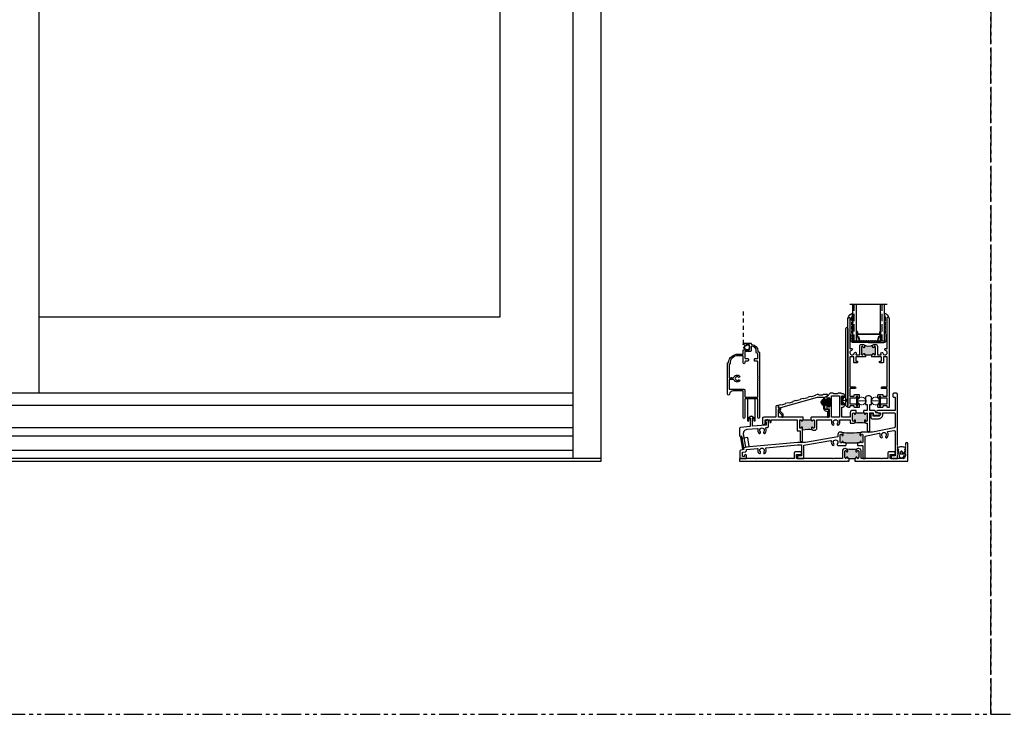
# Model space of a CAD drawing. Units: inches. Extents: x 0 to 120, y 66 to 132.
# Drawn here: x 29 to 60, y 66 to 88 of the extents above; entities that cross this region are included whole.
import ezdxf

# ---------------------------------------------------------------- set-up
doc = ezdxf.new("R2010")
doc.units = ezdxf.units.IN
doc.header["$LTSCALE"] = 0.5
doc.header["$MEASUREMENT"] = 0
doc.linetypes.add('HIDDEN', pattern=[0.375, 0.25, -0.125])
doc.linetypes.add('PHANTOM', pattern=[2.5, 1.25, -0.25, 0.25, -0.25, 0.25, -0.25])
for name, color, linetype in [('DIMENSIONS', 5, 'Continuous'), ('DV4_0', 7, 'Continuous'), ('NEW SCREEN (12-01-15)', 7, 'Continuous')]:
    doc.layers.add(name, color=color, linetype=linetype)
doc.layers.add('Part', color=7, linetype='Continuous', lineweight=40)
pattern_1 = [(105, (-0.880839, -5.441866), (-0.009659258, -0.00258819), [])]

# ---------------------------------------------------------------- blocks, each defined once
blk = doc.blocks.new('M16276')
h = blk.add_hatch(color=7)
h.dxf.hatch_style = 1
h.paths.add_polyline_path([(-15.364, 80.03, 0.973591), (-15.414, 80.029), (-15.414, 79.829, 0.973684), (-15.364, 79.828, -0.973684), (-15.319, 79.826), (-15.319, 79.804), (-15.287, 79.804), (-15.1, 79.804), (-15.069, 79.804), (-15.069, 79.826, -0.973684), (-15.024, 79.828, 0.973684), (-14.974, 79.829), (-14.974, 80.029, 0.973684), (-15.024, 80.03, -0.973684), (-15.069, 80.031), (-15.069, 80.038, -0.29775), (-15.022, 80.109, -0.09483), (-15.365, 80.109, -0.29775), (-15.319, 80.038), (-15.319, 80.031, -0.973591)])
at = {"color": 7}
for p, q in [((-13.49, 80.265), (-13.49, 80.238)), ((-13.412, 79.725), (-13.412, 80.265)), ((-17.024, 79.968), (-17.024, 79.804)), ((-16.805, 80.007), (-16.985, 80.007)), ((-16.79, 79.944), (-16.79, 79.992)), ((-15.492, 80.038), (-15.492, 79.804)), ((-15.397, 80.116), (-15.414, 80.116)), ((-15.414, 79.829), (-15.414, 80.029)), ((-15.319, 80.031), (-15.319, 80.038)), ((-15.069, 80.038), (-15.069, 80.031)), ((-14.974, 80.116), (-14.991, 80.116)), ((-14.974, 80.029), (-14.974, 79.829)), ((-14.896, 79.804), (-14.896, 80.038)), ((-14.052, 79.968), (-14.052, 79.804)), ((-13.833, 80.007), (-14.013, 80.007)), ((-13.818, 79.944), (-13.818, 79.992)), ((-13.49, 80.238), (-13.48, 80.228)), ((-13.48, 80.228), (-13.49, 80.218)), ((-13.49, 80.218), (-13.48, 80.208)), ((-13.48, 80.208), (-13.49, 80.198)), ((-13.49, 80.198), (-13.48, 80.188)), ((-13.48, 80.188), (-13.49, 80.178)), ((-13.49, 80.178), (-13.48, 80.168)), ((-13.48, 80.168), (-13.49, 80.158)), ((-13.49, 80.158), (-13.48, 80.148)), ((-13.48, 80.148), (-13.49, 80.138)), ((-13.49, 80.138), (-13.48, 80.128)), ((-13.48, 80.128), (-13.49, 80.118)), ((-13.49, 80.118), (-13.48, 80.108)), ((-13.48, 80.108), (-13.49, 80.098)), ((-13.49, 80.098), (-13.48, 80.088)), ((-13.48, 80.088), (-13.49, 80.078)), ((-13.49, 80.078), (-13.48, 80.068)), ((-13.48, 80.068), (-13.49, 80.058)), ((-13.49, 80.058), (-13.48, 80.048)), ((-13.48, 80.048), (-13.49, 80.038)), ((-13.49, 80.038), (-13.48, 80.028)), ((-13.48, 80.028), (-13.49, 80.018)), ((-13.49, 80.018), (-13.48, 80.008)), ((-13.48, 80.008), (-13.49, 79.998)), ((-13.49, 79.998), (-13.48, 79.988)), ((-13.48, 79.988), (-13.49, 79.978)), ((-13.49, 79.978), (-13.48, 79.968)), ((-13.48, 79.968), (-13.49, 79.958)), ((-13.49, 79.958), (-13.48, 79.948)), ((-13.48, 79.948), (-13.49, 79.938)), ((-18.753, 79.789), (-18.753, 79.725)), ((-18.245, 79.804), (-18.738, 79.804)), ((-18.738, 79.71), (-15.329, 79.71)), ((-18.23, 79.789), (-18.245, 79.804)), ((-18.215, 79.804), (-18.23, 79.789)), ((-17.235, 79.804), (-18.215, 79.804)), ((-17.22, 79.789), (-17.235, 79.804)), ((-17.205, 79.804), (-17.22, 79.789)), ((-17.024, 79.804), (-17.205, 79.804)), ((-16.946, 79.804), (-16.946, 79.929)), ((-16.946, 79.929), (-16.805, 79.929)), ((-15.796, 79.804), (-16.946, 79.804)), ((-15.781, 79.789), (-15.796, 79.804)), ((-15.766, 79.804), (-15.781, 79.789)), ((-15.492, 79.804), (-15.766, 79.804)), ((-15.319, 79.804), (-15.319, 79.826)), ((-15.287, 79.804), (-15.319, 79.804)), ((-15.309, 79.71), (-15.287, 79.71)), ((-15.287, 79.804), (-15.287, 79.71)), ((-15.287, 79.804), (-15.1, 79.804)), ((-15.069, 79.804), (-15.1, 79.804)), ((-15.1, 79.804), (-15.1, 79.71)), ((-15.1, 79.71), (-15.079, 79.71)), ((-15.069, 79.827), (-15.069, 79.826)), ((-15.069, 79.826), (-15.069, 79.804)), ((-15.059, 79.71), (-13.427, 79.71)), ((-14.263, 79.804), (-14.896, 79.804)), ((-14.248, 79.789), (-14.263, 79.804)), ((-14.233, 79.804), (-14.248, 79.789)), ((-14.052, 79.804), (-14.233, 79.804)), ((-13.974, 79.804), (-13.974, 79.929)), ((-13.974, 79.929), (-13.833, 79.929)), ((-13.568, 79.804), (-13.974, 79.804)), ((-13.49, 79.938), (-13.49, 79.882))]:
    blk.add_line(p, q, dxfattribs=at)
for centre, radius, start, end in [((-13.451, 80.265), 0.039, 0, 180), ((-16.985, 79.968), 0.039, 90, 180), ((-16.805, 79.992), 0.015, 0, 90), ((-16.805, 79.944), 0.015, 270, 0), ((-15.414, 80.038), 0.078, 90, 180), ((-15.389, 80.029), 0.025, 3.0666, 180), ((-15.397, 80.038), 0.078, 0, 90), ((-15.194, 81.006), 0.913, 259.1656, 280.8344), ((-15.341, 80.031), 0.0225, 183.0666, 0), ((-14.991, 80.038), 0.078, 90, 180), ((-15.046, 80.031), 0.0225, 180, 356.9444), ((-14.999, 80.029), 0.025, 0, 176.9444), ((-14.974, 80.038), 0.078, 360, 90), ((-14.013, 79.968), 0.039, 90, 180), ((-13.833, 79.992), 0.015, 0, 90), ((-13.833, 79.944), 0.015, 270, 0), ((-18.738, 79.789), 0.015, 90, 180), ((-18.738, 79.725), 0.015, 180, 270), ((-15.389, 79.829), 0.025, 180, 356.9444), ((-15.341, 79.826), 0.0225, 360, 176.9444), ((-15.319, 79.71), 0.01, 0, 180), ((-15.069, 79.71), 0.01, 0, 180), ((-15.046, 79.826), 0.0225, 3.0556, 180), ((-14.999, 79.829), 0.025, 183.0556, 0), ((-13.568, 79.882), 0.078, 270, 0), ((-13.427, 79.725), 0.015, 270, 0)]:
    blk.add_arc(centre, radius, start, end, dxfattribs=at)
blk = doc.blocks.new('A19333')
h = blk.add_hatch(color=7)
h.dxf.hatch_style = 1
h.paths.add_polyline_path([(-22.495, 83.549, -0.334561), (-22.546, 83.616), (-22.546, 83.633, -1), (-22.504, 83.633, 1), (-22.454, 83.633), (-22.454, 83.855, 1), (-22.504, 83.855, -1), (-22.546, 83.855), (-22.546, 83.88), (-22.561, 83.88), (-22.811, 83.88), (-22.827, 83.88), (-22.827, 83.855, -1), (-22.869, 83.855, 1), (-22.919, 83.855), (-22.919, 83.633, 1), (-22.869, 83.633, -1), (-22.827, 83.633), (-22.827, 83.616, -0.309801), (-22.871, 83.551, -0.089132)])
h = blk.add_hatch(color=7)
h.dxf.hatch_style = 1
h.paths.add_polyline_path([(-24.505, 83.414), (-24.505, 83.327, -0.108938), (-24.183, 83.333, -0.292095), (-24.224, 83.397), (-24.224, 83.414, -1), (-24.182, 83.414, 1), (-24.132, 83.414), (-24.132, 83.636, 1), (-24.182, 83.636, -1), (-24.224, 83.636), (-24.224, 83.661), (-24.239, 83.661), (-24.489, 83.661), (-24.505, 83.661), (-24.505, 83.636, -1), (-24.547, 83.636, 1), (-24.597, 83.636), (-24.597, 83.414, 1), (-24.547, 83.414, -1)])
at = {"color": 7}
for p, q in [((-24.489, 83.661), (-24.489, 83.739)), ((-24.239, 83.661), (-24.239, 83.739)), ((-22.811, 83.88), (-22.811, 83.958)), ((-22.811, 83.88), (-22.561, 83.88)), ((-22.561, 83.88), (-22.561, 83.958)), ((-24.489, 83.661), (-24.239, 83.661))]:
    blk.add_line(p, q, dxfattribs=at)
for points in [[(-22.811, 83.958), (-22.927, 83.958, 0.414214), (-22.997, 83.888), (-22.997, 83.739), (-23.258, 83.739), (-23.258, 84.063), (-23.221, 84.063, 0.414214), (-23.182, 84.102), (-23.182, 84.16, 1), (-23.228, 84.16), (-23.228, 84.148, -1), (-23.274, 84.148), (-23.274, 84.398, -1), (-23.228, 84.398), (-23.228, 84.386, 1), (-23.182, 84.386), (-23.182, 84.444, 0.414214), (-23.221, 84.483), (-23.269, 84.483), (-23.285, 84.499), (-23.378, 84.499), (-23.394, 84.483), (-23.519, 84.483), (-23.535, 84.499), (-23.628, 84.499), (-23.728, 84.399, 0.198912), (-23.74, 84.371), (-23.74, 84.324, 1), (-23.694, 84.324), (-23.694, 84.336, -1), (-23.648, 84.336), (-23.648, 84.086, -1), (-23.694, 84.086), (-23.694, 84.098, 1), (-23.74, 84.098), (-23.74, 84.04, 0.414214), (-23.701, 84.001), (-23.664, 84.001), (-23.664, 83.739), (-24.239, 83.739)], [(-22.561, 83.88), (-22.546, 83.88), (-22.546, 83.855, 1), (-22.504, 83.855, -1), (-22.454, 83.855), (-22.454, 83.633, -1), (-22.504, 83.633, 1), (-22.546, 83.633), (-22.546, 83.616, 0.414214), (-22.476, 83.546), (-22.454, 83.546), (-22.454, 83.32, 1), (-22.376, 83.32), (-22.376, 83.88), (-22.268, 83.88), (-22.268, 83.841, 0.414214), (-22.229, 83.802), (-22.11, 83.802, 1), (-22.11, 83.88), (-22.159, 83.88, -0.414214), (-22.19, 83.911), (-22.19, 83.919, 0.414214), (-22.229, 83.958), (-22.376, 83.958), (-22.376, 84.14), (-22.321, 84.14), (-22.321, 84.373, 0.518622), (-22.509, 84.373), (-22.509, 84.14), (-22.454, 84.14), (-22.454, 83.958), (-22.561, 83.958)], [(-24.489, 83.739), (-25.274, 83.739), (-25.274, 83.989, 1), (-25.274, 84.039), (-25.274, 84.075, 1), (-25.352, 84.075), (-25.352, 83.739), (-25.737, 83.739, 0.414214), (-25.776, 83.7), (-25.776, 83.536, 0.668187), (-25.716, 83.511), (-25.669, 83.559, 0.668179), (-25.674, 83.57), (-25.698, 83.57), (-25.698, 83.661), (-25.549, 83.661), (-25.549, 83.594, 1), (-25.502, 83.594), (-25.502, 83.661), (-24.675, 83.661), (-24.675, 83.311), (-24.583, 83.311), (-24.583, 82.997, 1), (-24.505, 82.997), (-24.505, 83.414, 1), (-24.547, 83.414, -1), (-24.597, 83.414), (-24.597, 83.636, -1), (-24.547, 83.636, 1), (-24.505, 83.636), (-24.505, 83.661), (-24.489, 83.661)], [(-24.239, 83.661), (-24.224, 83.661), (-24.224, 83.636, 1), (-24.182, 83.636, -1), (-24.132, 83.636), (-24.132, 83.414, -1), (-24.182, 83.414, 1), (-24.224, 83.414), (-24.224, 83.397, 0.414214), (-24.154, 83.327), (-24.124, 83.327, 0.414214), (-24.054, 83.397), (-24.054, 83.661), (-23.599, 83.661, -0.535899), (-23.585, 83.64, 0.293393), (-23.56, 83.496, 1), (-23.514, 83.538, -2.281206), (-23.407, 83.538, 1), (-23.361, 83.496, 0.293393), (-23.336, 83.64, -0.535899), (-23.322, 83.661), (-22.997, 83.661), (-22.997, 83.546), (-22.897, 83.546, 0.414214), (-22.827, 83.616), (-22.827, 83.633, 1), (-22.869, 83.633, -1), (-22.919, 83.633), (-22.919, 83.855, -1), (-22.869, 83.855, 1), (-22.827, 83.855), (-22.827, 83.88), (-22.811, 83.88)]]:
    blk.add_lwpolyline(points, format="xyb", dxfattribs=at)
blk.add_lwpolyline([(-23.586, 83.739), (-23.586, 84.421), (-23.336, 84.421), (-23.336, 83.739)], close=True, dxfattribs=at)
for centre, radius, start, end in [((-22.689, 82.502), 1.064, 79.5088, 99.8824), ((-24.329, 82.601), 0.747, 78.722, 103.5907)]:
    blk.add_arc(centre, radius, start, end, dxfattribs=at)
blk = doc.blocks.new('A19334')
h = blk.add_hatch(color=7)
h.dxf.hatch_style = 1
h.paths.add_polyline_path([(-23.432, 81.99), (-23.432, 81.965), (-23.354, 81.965), (-22.979, 81.965), (-22.901, 81.965), (-22.901, 81.99, -1), (-22.859, 81.99, 1), (-22.809, 81.99), (-22.809, 82.22, 1), (-22.859, 82.22, -1), (-22.901, 82.22), (-22.901, 82.236, -0.36221), (-22.843, 82.305, -0.059557), (-23.487, 82.305, -0.354448), (-23.432, 82.236), (-23.432, 82.22, -1), (-23.474, 82.22, 1), (-23.524, 82.22), (-23.524, 81.99, 1), (-23.474, 81.99, -1)])
at = {"color": 7}
for p, q in [((-23.354, 81.965), (-23.354, 81.887)), ((-23.354, 81.965), (-22.979, 81.965)), ((-22.979, 81.965), (-22.979, 81.887))]:
    blk.add_line(p, q, dxfattribs=at)
at = {"color": 7, "lineweight": 25}
for points in [[(-22.979, 81.887), (-22.809, 81.887), (-22.809, 81.475), (-22.731, 81.475), (-22.731, 82.181), (-22.29, 82.27, -0.535899), (-22.272, 82.252, 0.240373), (-22.239, 82.134, 1), (-22.193, 82.176, -2.281193), (-22.086, 82.176, 1), (-22.04, 82.134, 0.347975), (-22.028, 82.301, -0.535899), (-22.018, 82.324), (-21.832, 82.361, -0.473452), (-21.786, 82.323), (-21.786, 81.553), (-21.911, 81.553), (-21.911, 81.475), (-21.708, 81.475), (-21.708, 81.569), (-21.718, 81.579), (-21.708, 81.589), (-21.718, 81.599), (-21.708, 81.609), (-21.718, 81.619), (-21.708, 81.629), (-21.718, 81.639), (-21.708, 81.649), (-21.718, 81.659), (-21.708, 81.669), (-21.718, 81.679), (-21.708, 81.689), (-21.718, 81.699), (-21.708, 81.709), (-21.718, 81.719), (-21.708, 81.729), (-21.718, 81.739), (-21.708, 81.749), (-21.718, 81.759), (-21.708, 81.769), (-21.718, 81.779), (-21.708, 81.789), (-21.718, 81.799), (-21.708, 81.809), (-21.718, 81.819), (-21.708, 81.829), (-21.718, 81.839), (-21.708, 81.849), (-21.718, 81.859), (-21.708, 81.869), (-21.718, 81.879), (-21.708, 81.889), (-21.718, 81.899), (-21.708, 81.909), (-21.708, 83.501, 0.414214), (-21.747, 83.54), (-21.823, 83.54, 0.414214), (-21.862, 83.501), (-21.862, 83.454, 0.414214), (-21.823, 83.415), (-21.786, 83.415), (-21.786, 82.998), (-22.335, 82.998, 1), (-22.335, 82.92), (-22.255, 82.92), (-22.255, 82.873, -0.414214), (-22.317, 82.811), (-22.482, 82.811), (-22.482, 82.871, 1), (-22.56, 82.871), (-22.56, 82.772, 0.414214), (-22.521, 82.733), (-22.317, 82.733, 0.414214), (-22.177, 82.873), (-22.177, 82.92), (-21.825, 82.92, -0.414214), (-21.786, 82.881), (-21.786, 82.482, -0.357356), (-21.817, 82.444), (-22.504, 82.306), (-22.614, 82.306), (-22.629, 82.291), (-22.644, 82.306), (-22.831, 82.306, 0.414214), (-22.901, 82.236), (-22.901, 82.22, 1), (-22.859, 82.22, -1), (-22.809, 82.22), (-22.809, 81.99, -1), (-22.859, 81.99, 1), (-22.901, 81.99), (-22.901, 81.965), (-22.979, 81.965)], [(-23.354, 81.965), (-23.432, 81.965), (-23.432, 81.99, 1), (-23.474, 81.99, -1), (-23.524, 81.99), (-23.524, 82.22, -1), (-23.474, 82.22, 1), (-23.432, 82.22), (-23.432, 82.236, 0.414214), (-23.502, 82.306), (-23.532, 82.306, 0.414214), (-23.602, 82.236), (-23.602, 82.153), (-24.633, 81.983), (-24.743, 81.983), (-24.758, 81.968), (-24.773, 81.983), (-24.883, 81.983), (-26.517, 81.83), (-26.591, 82.252, -0.440183), (-26.479, 82.398), (-26.152, 82.426, -0.534497), (-26.136, 82.407, 0.268831), (-26.107, 82.275, 1), (-26.061, 82.317, -2.281193), (-25.954, 82.317, 1), (-25.908, 82.275, 0.315884), (-25.888, 82.428, -0.534497), (-25.876, 82.45), (-25.838, 82.454, 0.389046), (-25.803, 82.492), (-25.803, 82.67, 0.667982), (-25.856, 82.692), (-25.91, 82.638, 0.668376), (-25.905, 82.626), (-25.881, 82.626), (-25.881, 82.528), (-26.307, 82.491), (-26.307, 82.748), (-26.301, 82.748, 0.513774), (-26.287, 82.768, 0.716304), (-26.404, 82.768, 0.513774), (-26.39, 82.748), (-26.385, 82.748), (-26.385, 82.484), (-26.685, 82.458, 0.389046), (-26.721, 82.419), (-26.721, 82.174), (-26.659, 82.185), (-26.583, 81.753), (-26.676, 81.737, 0.36397), (-26.708, 81.698), (-26.708, 81.475), (-26.503, 81.475), (-26.503, 81.569, 1), (-26.565, 81.569), (-26.565, 81.537), (-26.63, 81.537), (-26.63, 81.666), (-26.531, 81.683, 0.414214), (-26.499, 81.728), (-26.503, 81.753), (-26.152, 81.786, -0.535899), (-26.137, 81.767, 0.26821), (-26.107, 81.635, 1), (-26.061, 81.677, -2.281193), (-25.954, 81.677, 1), (-25.908, 81.635, 0.318922), (-25.889, 81.79, -0.535899), (-25.877, 81.812), (-24.879, 81.905), (-24.758, 81.905), (-24.758, 81.553), (-24.883, 81.553), (-24.883, 81.475), (-24.68, 81.475), (-24.68, 81.896), (-23.823, 82.038, -0.535899), (-23.806, 82.019, 0.249501), (-23.774, 81.897, 1), (-23.728, 81.939, -2.271674), (-23.621, 81.939, 0.651301), (-23.598, 81.887), (-23.354, 81.887)]]:
    blk.add_lwpolyline(points, format="xyb", dxfattribs=at)
at = {"color": 7}
blk.add_arc((-23.167, 84.998), 2.713, 263.2165, 276.8498, dxfattribs=at)
blk = doc.blocks.new('A16275')
at = {"color": 7}
blk.add_lwpolyline([(-12.161, 84.771), (-12.18, 84.782), (-12.27, 84.757), (-12.281, 84.737), (-12.401, 84.703), (-12.421, 84.714), (-12.511, 84.689), (-12.522, 84.67), (-12.642, 84.636), (-12.662, 84.647), (-12.751, 84.622), (-12.762, 84.602), (-12.883, 84.568), (-12.903, 84.579), (-12.992, 84.554), (-13.003, 84.535), (-13.124, 84.501), (-13.143, 84.512), (-13.193, 84.498, 0.358648), (-13.205, 84.483), (-13.205, 84.438, 0.319951), (-13.195, 84.424, -0.712879), (-13.195, 84.365, 0.319951), (-13.205, 84.351), (-13.205, 84.314, 0.198912), (-13.191, 84.281), (-13.105, 84.195), (-13.105, 84.143, 1), (-13.058, 84.143), (-13.058, 84.195, 0.198912), (-13.072, 84.228), (-13.158, 84.314), (-13.158, 84.332, 0.374687), (-13.137, 84.433), (-11.972, 84.759), (-11.78, 84.759), (-11.78, 84.409, 0.414214), (-11.686, 84.315), (-11.657, 84.315), (-11.657, 84.143, 1), (-11.61, 84.143), (-11.61, 84.347, 0.414214), (-11.625, 84.362), (-11.686, 84.362, -0.414214), (-11.733, 84.409), (-11.733, 84.759), (-11.656, 84.802, 0.272913), (-11.648, 84.815), (-11.648, 84.822, 0.414214), (-11.663, 84.837), (-11.794, 84.837), (-11.81, 84.821), (-11.919, 84.821), (-11.935, 84.837), (-11.983, 84.837), (-12.029, 84.824), (-12.04, 84.805)], format="xyb", close=True, dxfattribs=at)
blk = doc.blocks.new('CE-13435')
at = {"color": 7, "linetype": 'Continuous', "ltscale": 0.5}
for p, q in [((-12.292, 84.748), (-9.854, 84.748)), ((-9.854, 84.686), (-12.292, 84.686))]:
    blk.add_line(p, q, dxfattribs=at)
for centre, start, end in [((-12.292, 84.717), 90, 270), ((-9.854, 84.717), 270, 90)]:
    blk.add_arc(centre, 0.031, start, end, dxfattribs=at)
blk = doc.blocks.new('M550065')
h = blk.add_hatch(color=7)
h.dxf.hatch_style = 1
h.paths.add_polyline_path([(-22.114, 86.607, -0.198912), (-22.096, 86.563), (-22.096, 86.54, -0.984211), (-22.141, 86.539, 0.984211), (-22.191, 86.538), (-22.191, 86.316, 0.984211), (-22.141, 86.315, -0.984211), (-22.096, 86.315), (-22.096, 86.301, 0.414214), (-22.086, 86.291), (-22.065, 86.291), (-21.878, 86.291), (-21.856, 86.291, 0.414214), (-21.846, 86.301), (-21.846, 86.315, -0.984211), (-21.801, 86.315, 0.984211), (-21.751, 86.316), (-21.751, 86.538, 0.984211), (-21.801, 86.539, -0.984211), (-21.846, 86.54), (-21.846, 86.563, -0.198912), (-21.828, 86.607, -0.306236)])
at = {"color": 7}
for p, q in [((-22.065, 86.291), (-22.065, 86.229)), ((-22.065, 86.291), (-21.878, 86.291)), ((-21.878, 86.291), (-21.878, 86.229))]:
    blk.add_line(p, q, dxfattribs=at)
for points in [[(-22.065, 86.229), (-22.086, 86.229), (-22.096, 86.239), (-22.106, 86.229), (-22.367, 86.229, 0.414214), (-22.377, 86.219), (-22.377, 86.102, 0.414214), (-22.367, 86.092), (-22.337, 86.092, -1), (-22.337, 86.042), (-22.429, 86.042, -0.414214), (-22.439, 86.052), (-22.439, 86.219, 0.414214), (-22.449, 86.229), (-22.555, 86.229, 0.414214), (-22.565, 86.219), (-22.565, 85.287, 0.414214), (-22.555, 85.277), (-22.405, 85.277, -1), (-22.405, 85.222), (-22.555, 85.222, 0.414214), (-22.565, 85.212), (-22.565, 84.991, 0.414214), (-22.555, 84.981), (-22.433, 84.981, 0.414214), (-22.423, 84.991), (-22.423, 85.022, -0.414214), (-22.413, 85.032), (-22.277, 85.032, -0.414214), (-22.267, 85.022), (-22.267, 84.929, -0.414214), (-22.277, 84.919), (-22.301, 84.919, -0.414214), (-22.311, 84.929), (-22.311, 84.967, 0.414214), (-22.321, 84.977), (-22.351, 84.977, 0.414214), (-22.361, 84.967), (-22.361, 84.929, -0.414214), (-22.371, 84.919), (-22.555, 84.919, 0.414214), (-22.565, 84.909), (-22.565, 84.749, 0.414214), (-22.555, 84.739), (-22.371, 84.739, -0.414214), (-22.361, 84.729), (-22.361, 84.691, 0.414214), (-22.351, 84.681), (-22.321, 84.681, 0.414214), (-22.311, 84.691), (-22.311, 84.729, -0.414214), (-22.301, 84.739), (-22.277, 84.739, -0.414214), (-22.267, 84.729), (-22.267, 84.636, -0.414214), (-22.277, 84.626), (-22.413, 84.626, -0.414214), (-22.423, 84.636), (-22.423, 84.667, 0.414214), (-22.433, 84.677), (-22.555, 84.677, 0.414214), (-22.565, 84.667), (-22.565, 84.636, -0.414214), (-22.575, 84.626), (-22.617, 84.626, -0.414214), (-22.627, 84.636), (-22.627, 87.453, -1), (-22.557, 87.453), (-22.557, 87.396), (-22.565, 87.396), (-22.565, 86.501, 0.534465), (-22.545, 86.487, -0.047513), (-22.52, 86.494, -1), (-22.508, 86.434, 1.856783), (-22.423, 86.349, -1), (-22.362, 86.336, -0.047513), (-22.369, 86.312, 0.534465), (-22.356, 86.291), (-22.263, 86.291, 0.414214), (-22.253, 86.301), (-22.253, 86.563, -0.414214), (-22.191, 86.625), (-22.158, 86.625, -0.414214), (-22.096, 86.563), (-22.096, 86.54, -0.984211), (-22.141, 86.539, 0.984211), (-22.191, 86.538), (-22.191, 86.316, 0.984211), (-22.141, 86.315, -0.984211), (-22.096, 86.315), (-22.096, 86.301, 0.414214), (-22.086, 86.291), (-22.065, 86.291)], [(-21.878, 86.291), (-21.856, 86.291, 0.414214), (-21.846, 86.301), (-21.846, 86.315, -0.984211), (-21.801, 86.315, 0.984211), (-21.751, 86.316), (-21.751, 86.538, 0.984211), (-21.801, 86.539, -0.984211), (-21.846, 86.54), (-21.846, 86.563, -0.414214), (-21.784, 86.625), (-21.751, 86.625, -0.414214), (-21.689, 86.563), (-21.689, 86.301, 0.414214), (-21.679, 86.291), (-21.587, 86.291, 0.534465), (-21.573, 86.312, -0.047513), (-21.581, 86.336, -1), (-21.52, 86.349, 1.856783), (-21.435, 86.434, -1), (-21.422, 86.494, -0.047513), (-21.398, 86.487, 0.534465), (-21.377, 86.501), (-21.377, 87.396), (-21.385, 87.396), (-21.385, 87.454, -1), (-21.315, 87.454), (-21.315, 84.636, -0.414214), (-21.325, 84.626), (-21.367, 84.626, -0.414214), (-21.377, 84.636), (-21.377, 84.667, 0.414214), (-21.387, 84.677), (-21.509, 84.677, 0.414214), (-21.519, 84.667), (-21.519, 84.636, -0.414214), (-21.529, 84.626), (-21.665, 84.626, -0.414214), (-21.675, 84.636), (-21.675, 84.729, -0.414214), (-21.665, 84.739), (-21.641, 84.739, -0.414214), (-21.631, 84.729), (-21.631, 84.691, 0.414214), (-21.621, 84.681), (-21.591, 84.681, 0.414214), (-21.581, 84.691), (-21.581, 84.729, -0.414214), (-21.571, 84.739), (-21.387, 84.739, 0.414214), (-21.377, 84.749), (-21.377, 84.909, 0.414214), (-21.387, 84.919), (-21.571, 84.919, -0.414214), (-21.581, 84.929), (-21.581, 84.967, 0.414214), (-21.591, 84.977), (-21.621, 84.977, 0.414214), (-21.631, 84.967), (-21.631, 84.929, -0.414214), (-21.641, 84.919), (-21.665, 84.919, -0.414214), (-21.675, 84.929), (-21.675, 85.022, -0.414214), (-21.665, 85.032), (-21.529, 85.032, -0.414214), (-21.519, 85.022), (-21.519, 84.991, 0.414214), (-21.509, 84.981), (-21.387, 84.981, 0.414214), (-21.377, 84.991), (-21.377, 85.212, 0.414214), (-21.387, 85.222), (-21.538, 85.222, -1), (-21.538, 85.277), (-21.387, 85.277, 0.414214), (-21.377, 85.287), (-21.377, 86.219, 0.414214), (-21.387, 86.229), (-21.493, 86.229, 0.414214), (-21.503, 86.219), (-21.503, 86.052, -0.414214), (-21.513, 86.042), (-21.606, 86.042, -1), (-21.606, 86.092), (-21.575, 86.092, 0.414214), (-21.565, 86.102), (-21.565, 86.219, 0.414214), (-21.575, 86.229), (-21.836, 86.229), (-21.846, 86.239), (-21.856, 86.229), (-21.878, 86.229)]]:
    blk.add_lwpolyline(points, format="xyb", dxfattribs=at)
blk.add_arc((-21.971, 86.819), 0.256, 235.947, 304.053, dxfattribs=at)
blk = doc.blocks.new('1 standard glass')
h = blk.add_hatch()
h.set_pattern_fill('ANSI36', scale=0.75, angle=225)
h.set_pattern_definition([(270, (42.05834, 33.7365), (0.09375, -0.1640625), [0.234375, -0.046875, 0, -0.046875])])
h.paths.add_polyline_path([(13.942, 11.241), (14.06, 11.241), (14.06, 12.415), (13.942, 12.415)])
h = blk.add_hatch()
h.set_pattern_fill('ANSI36', scale=0.75, angle=225)
h.set_pattern_definition([(270, (42.94134, 33.7365), (0.09375, -0.1640625), [0.234375, -0.046875, 0, -0.046875])])
h.paths.add_polyline_path([(14.825, 11.241), (14.943, 11.241), (14.943, 12.415), (14.825, 12.415)])
blk.add_line((13.849, 12.415), (15.036, 12.415))
at = {"color": 7}
for p, q in [((13.942, 11.241), (13.942, 12.415)), ((14.06, 11.241), (14.06, 12.415)), ((14.825, 11.241), (14.825, 12.415)), ((14.943, 11.241), (14.943, 12.415)), ((14.06, 11.241), (13.942, 11.241)), ((14.943, 11.241), (14.825, 11.241))]:
    blk.add_line(p, q, dxfattribs=at)
at = {"layer": 'DIMENSIONS', "color": 7}
for p, q in [((14.06, 11.551), (14.06, 11.394)), ((14.081, 11.551), (14.06, 11.551)), ((14.087, 11.394), (14.06, 11.394)), ((14.06, 11.394), (14.06, 11.241)), ((14.082, 11.551), (14.084, 11.551)), ((14.082, 11.546), (14.084, 11.546)), ((14.117, 11.469), (14.443, 11.469)), ((14.443, 11.464), (14.117, 11.464)), ((14.169, 11.245), (14.197, 11.245)), ((14.443, 11.469), (14.768, 11.469)), ((14.768, 11.464), (14.443, 11.464)), ((14.688, 11.245), (14.715, 11.245)), ((14.799, 11.394), (14.825, 11.394)), ((14.802, 11.551), (14.804, 11.551)), ((14.802, 11.546), (14.804, 11.546)), ((14.804, 11.551), (14.825, 11.551)), ((14.825, 11.551), (14.825, 11.394)), ((14.825, 11.394), (14.825, 11.241)), ((14.169, 11.241), (14.06, 11.241)), ((14.169, 11.241), (14.197, 11.241)), ((14.688, 11.241), (14.716, 11.241)), ((14.716, 11.241), (14.825, 11.241))]:
    blk.add_line(p, q, dxfattribs=at)
at = {"layer": 'DV4_0', "color": 7, "linetype": 'Continuous'}
for p, q in [((14.075, 11.405), (14.075, 11.544)), ((14.08, 11.544), (14.08, 11.405)), ((14.086, 11.474), (14.086, 11.545)), ((14.087, 11.398), (14.109, 11.398)), ((14.109, 11.394), (14.087, 11.394)), ((14.09, 11.544), (14.09, 11.474)), ((14.095, 11.469), (14.117, 11.469)), ((14.117, 11.464), (14.095, 11.464)), ((14.158, 11.249), (14.116, 11.389)), ((14.12, 11.39), (14.163, 11.25)), ((14.2, 11.247), (14.209, 11.253)), ((14.211, 11.25), (14.203, 11.243)), ((14.226, 11.243), (14.218, 11.25)), ((14.221, 11.253), (14.229, 11.247)), ((14.232, 11.245), (14.254, 11.245)), ((14.257, 11.247), (14.266, 11.253)), ((14.268, 11.25), (14.26, 11.243)), ((14.283, 11.243), (14.275, 11.25)), ((14.278, 11.253), (14.286, 11.247)), ((14.289, 11.245), (14.311, 11.245)), ((14.314, 11.247), (14.323, 11.253)), ((14.325, 11.25), (14.317, 11.243)), ((14.34, 11.243), (14.332, 11.25)), ((14.335, 11.253), (14.343, 11.247)), ((14.346, 11.245), (14.368, 11.245)), ((14.371, 11.247), (14.38, 11.253)), ((14.382, 11.25), (14.374, 11.243)), ((14.397, 11.243), (14.389, 11.25)), ((14.392, 11.253), (14.4, 11.247)), ((14.403, 11.245), (14.425, 11.245)), ((14.428, 11.247), (14.437, 11.253)), ((14.439, 11.25), (14.431, 11.243)), ((14.454, 11.243), (14.446, 11.25)), ((14.449, 11.253), (14.457, 11.247)), ((14.46, 11.245), (14.482, 11.245)), ((14.485, 11.247), (14.494, 11.253)), ((14.496, 11.25), (14.488, 11.243)), ((14.511, 11.243), (14.503, 11.25)), ((14.506, 11.253), (14.514, 11.247)), ((14.517, 11.245), (14.539, 11.245)), ((14.542, 11.247), (14.551, 11.253)), ((14.553, 11.25), (14.545, 11.243)), ((14.568, 11.243), (14.56, 11.25)), ((14.563, 11.253), (14.571, 11.247)), ((14.574, 11.245), (14.596, 11.245)), ((14.599, 11.247), (14.608, 11.253)), ((14.61, 11.25), (14.602, 11.243)), ((14.625, 11.243), (14.617, 11.25)), ((14.62, 11.253), (14.628, 11.247)), ((14.631, 11.245), (14.653, 11.245)), ((14.656, 11.247), (14.665, 11.253)), ((14.667, 11.25), (14.659, 11.243)), ((14.682, 11.243), (14.674, 11.25)), ((14.677, 11.253), (14.685, 11.247)), ((14.722, 11.25), (14.765, 11.39)), ((14.77, 11.389), (14.727, 11.249)), ((14.768, 11.469), (14.79, 11.469)), ((14.79, 11.464), (14.768, 11.464)), ((14.776, 11.398), (14.799, 11.398)), ((14.799, 11.394), (14.776, 11.394)), ((14.795, 11.474), (14.795, 11.544)), ((14.8, 11.545), (14.8, 11.474)), ((14.806, 11.405), (14.806, 11.544)), ((14.81, 11.544), (14.81, 11.405)), ((14.254, 11.241), (14.232, 11.241)), ((14.311, 11.241), (14.289, 11.241)), ((14.368, 11.241), (14.346, 11.241)), ((14.425, 11.241), (14.403, 11.241)), ((14.482, 11.241), (14.46, 11.241)), ((14.539, 11.241), (14.517, 11.241)), ((14.596, 11.241), (14.574, 11.241)), ((14.653, 11.241), (14.631, 11.241))]:
    blk.add_line(p, q, dxfattribs=at)
for centre, radius, start, end in [((14.082, 11.544), 0.0065, 90, 180), ((14.087, 11.405), 0.0115, 180, 270), ((14.082, 11.544), 0.002, 90, 183.4165), ((14.087, 11.405), 0.007, 180, 270), ((14.084, 11.544), 0.0065, 0, 90), ((14.084, 11.544), 0.002, 3.1046, 90), ((14.095, 11.474), 0.0095, 179.3458, 270.5), ((14.095, 11.474), 0.005, 180, 270.5), ((14.109, 11.387), 0.0115, 16.9893, 90), ((14.109, 11.387), 0.007, 17, 90), ((14.169, 11.252), 0.0115, 197, 270), ((14.169, 11.252), 0.007, 197.0508, 270), ((14.197, 11.25), 0.005, 270, 309.1), ((14.197, 11.25), 0.0095, 270, 309.1), ((14.215, 11.246), 0.0095, 50.9, 129.1), ((14.215, 11.246), 0.005, 50.9, 129.1), ((14.232, 11.25), 0.0095, 230.9, 270), ((14.232, 11.25), 0.005, 230.9, 270), ((14.254, 11.25), 0.005, 270, 309.1), ((14.254, 11.25), 0.0095, 270, 309.1), ((14.272, 11.246), 0.0095, 50.9, 129.1), ((14.272, 11.246), 0.005, 50.9, 129.1), ((14.289, 11.25), 0.0095, 230.9, 270), ((14.289, 11.25), 0.005, 230.9, 270), ((14.311, 11.25), 0.005, 270, 309.1), ((14.311, 11.25), 0.0095, 270, 309.1), ((14.329, 11.246), 0.0095, 50.9, 129.1), ((14.329, 11.246), 0.005, 50.9, 129.1), ((14.346, 11.25), 0.0095, 230.9, 270), ((14.346, 11.25), 0.005, 230.9, 270), ((14.368, 11.25), 0.005, 270, 309.1), ((14.368, 11.25), 0.0095, 270, 309.1), ((14.386, 11.246), 0.0095, 50.9, 129.1), ((14.386, 11.246), 0.005, 50.9, 129.1), ((14.403, 11.25), 0.0095, 230.9, 270), ((14.403, 11.25), 0.005, 230.9, 270), ((14.425, 11.25), 0.005, 270, 309.1), ((14.425, 11.25), 0.0095, 270, 309.1), ((14.443, 11.246), 0.0095, 90, 129.1), ((14.443, 11.246), 0.005, 90, 129.1), ((14.443, 11.246), 0.0095, 50.9, 90), ((14.443, 11.246), 0.005, 50.9, 90), ((14.46, 11.25), 0.0095, 230.9, 270), ((14.46, 11.25), 0.005, 230.9, 270), ((14.482, 11.25), 0.005, 270, 309.1), ((14.482, 11.25), 0.0095, 270, 309.1), ((14.5, 11.246), 0.0095, 50.9, 129.1), ((14.5, 11.246), 0.005, 50.9, 129.1), ((14.517, 11.25), 0.0095, 230.9, 270), ((14.517, 11.25), 0.005, 230.9, 270), ((14.539, 11.25), 0.005, 270, 309.1), ((14.539, 11.25), 0.0095, 270, 309.1), ((14.557, 11.246), 0.0095, 50.9, 129.1), ((14.557, 11.246), 0.005, 50.9, 129.1), ((14.574, 11.25), 0.0095, 230.9, 270), ((14.574, 11.25), 0.005, 230.9, 270), ((14.596, 11.25), 0.005, 270, 309.1), ((14.596, 11.25), 0.0095, 270, 309.1), ((14.614, 11.246), 0.0095, 50.9, 129.1), ((14.614, 11.246), 0.005, 50.9, 129.1), ((14.631, 11.25), 0.0095, 230.9, 270), ((14.631, 11.25), 0.005, 230.9, 270), ((14.653, 11.25), 0.005, 270, 309.1), ((14.653, 11.25), 0.0095, 270, 309.1), ((14.671, 11.246), 0.0095, 50.9, 129.1), ((14.671, 11.246), 0.005, 50.9, 129.1), ((14.688, 11.25), 0.0095, 230.9, 270), ((14.688, 11.25), 0.005, 230.9, 270), ((14.716, 11.252), 0.00701, 267.4929, 342.9001), ((14.716, 11.252), 0.0115, 270, 343), ((14.776, 11.387), 0.0115, 90, 163.061), ((14.776, 11.387), 0.00698, 90, 163), ((14.79, 11.474), 0.005, 269.5, 0), ((14.79, 11.474), 0.0095, 269.5, 0.8585), ((14.802, 11.544), 0.0065, 90, 180), ((14.799, 11.405), 0.0115, 270, 0), ((14.799, 11.405), 0.00701, 270, 0), ((14.802, 11.544), 0.00201, 90, 175.9332), ((14.804, 11.544), 0.0065, 0, 90), ((14.804, 11.544), 0.0065, 89.3723, 90), ((14.804, 11.544), 0.00201, 0, 90)]:
    blk.add_arc(centre, radius, start, end, dxfattribs=at)
blk = doc.blocks.new('gasket')
at = {"color": 7}
for p, q in [((0, 0.04), (-0.484633, 0.04)), ((0, 0.04), (0.484633, 0.04)), ((-0.565383, -0.034641), (-0.586, -0.296453)), ((-0.586, -0.296453), (-0.586, -0.755)), ((-0.532554, -0.254656), (-0.536, -0.298419)), ((-0.536, -0.298419), (-0.536, -0.343203)), ((-0.500638, -0.191106), (-0.532554, -0.254656)), ((-0.51475, -0.028566), (-0.528372, -0.201553)), ((-0.510153, -0.184082), (-0.528372, -0.201553)), ((0.500638, -0.191106), (0.532554, -0.254656)), ((0.510153, -0.184082), (0.528372, -0.201553)), ((0.514749, -0.028566), (0.528372, -0.201553)), ((0.532554, -0.254656), (0.536, -0.298419)), ((0.536, -0.298419), (0.536, -0.343203)), ((0.565383, -0.034641), (0.586, -0.296453)), ((0.586, -0.296453), (0.586, -0.755)), ((-0.510153, -0.318418), (-0.536, -0.343203)), ((-0.500638, -0.325441), (-0.536, -0.395853)), ((-0.536, -0.395853), (-0.536, -0.477538)), ((-0.510153, -0.452753), (-0.536, -0.477538)), ((-0.500638, -0.459776), (-0.536, -0.530188)), ((-0.536, -0.530188), (-0.536, -0.611873)), ((-0.510153, -0.587088), (-0.536, -0.611873)), ((-0.500638, -0.594112), (-0.536, -0.664524)), ((0.500638, -0.325441), (0.536, -0.395853)), ((0.500638, -0.459776), (0.536, -0.530188)), ((0.500638, -0.594112), (0.536, -0.664524)), ((0.510153, -0.318418), (0.536, -0.343203)), ((0.510153, -0.452753), (0.536, -0.477538)), ((0.510153, -0.587088), (0.536, -0.611873)), ((0.536, -0.395853), (0.536, -0.477538)), ((0.536, -0.530188), (0.536, -0.611873)), ((-0.635412, -0.74176), (-0.586, -0.755)), ((-0.536, -0.664524), (-0.536, -0.755)), ((-0.536, -0.755), (-0.5, -0.858938)), ((-0.5, -0.858938), (-0.5, -0.887668)), ((0.536, -0.755), (0.5, -0.858938)), ((0.5, -0.858938), (0.5, -0.887668)), ((0.536, -0.664524), (0.536, -0.755)), ((0.635412, -0.74176), (0.586, -0.755))]:
    blk.add_line(p, q, dxfattribs=at)
blk.add_lwpolyline([(0.514749, -0.028566, 0.391379126), (0.483845, 0), (0, 0), (-0.483845, 0, 0.391379126), (-0.514749, -0.028566)], format="xyb", dxfattribs=at)
for centre, radius, start, end in [((-0.484633, -0.041), 0.081, 90, 175.497351), ((0.484633, -0.041), 0.081, 4.502649, 90), ((-0.506, -0.188413), 0.006, 333.333625, 133.798148), ((0.506, -0.188413), 0.006, 46.201852, 206.666375), ((-0.506, -0.322748), 0.006, 333.333625, 133.798148), ((-0.506, -0.457084), 0.006, 333.333625, 133.798148), ((-0.506, -0.591419), 0.006, 333.333625, 133.798148), ((0.506, -0.322748), 0.006, 46.201852, 206.666375), ((0.506, -0.457084), 0.006, 46.201852, 206.666375), ((0.506, -0.591419), 0.006, 46.201852, 206.666375), ((-0.638, -0.751419), 0.01, 75, 205.182464), ((-0.364703, -0.622917), 0.312, 205.182464, 241.241668), ((-0.51, -0.887668), 0.01, 241.241668, 0), ((0.51, -0.887668), 0.01, 180, 298.758332), ((0.364703, -0.622917), 0.312, 298.758332, 334.817536), ((0.638, -0.751419), 0.01, 334.817536, 105)]:
    blk.add_arc(centre, radius, start, end, dxfattribs=at)
blk = doc.blocks.new('29027045BKWF')
at = {"color": 7, "linetype": 'Continuous', "lineweight": 15}
for p, q in [((0, 0.318), (0.002, 0.031)), ((0.004, 0.318), (0, 0.318)), ((0.006, 0.029), (0.004, 0.318)), ((-0.135, 0.034), (-0.135, 0.012)), ((-0.032, 0.038), (-0.131, 0.038)), ((-0.131, 0.008), (0.131, 0.008)), ((-0.097, 0.099), (-0.032, 0.038)), ((-0.032, 0.033), (-0.032, 0.038)), ((-0.002, 0.088), (-0.006, 0.088)), ((-0.006, 0.088), (-0.006, 0.029)), ((-0.002, 0.031), (-0.002, 0.088)), ((0.002, 0.031), (-0.002, 0.031)), ((0.032, 0.038), (0.097, 0.099)), ((0.032, 0.038), (0.032, 0.033)), ((0.131, 0.038), (0.032, 0.038)), ((0.135, 0.012), (0.135, 0.034))]:
    blk.add_line(p, q, dxfattribs=at)
for centre, radius, start, end in [((-0.131, 0.034), 0.0038, 90, 180), ((-0.131, 0.012), 0.0038, 180, 270), ((0, 0.175), 0.123, 321.7708, 218.2292), ((0, 0.167), 0.138, 256.592, 283.408), ((0.131, 0.034), 0.0038, 0, 90), ((0.131, 0.012), 0.0038, 270, 0)]:
    blk.add_arc(centre, radius, start, end, dxfattribs=at)
blk = doc.blocks.new('32814112092000')
h = blk.add_hatch()
h.set_pattern_fill('ANSI31', scale=0.25, style=0)
h.set_pattern_definition([(45, (-0.88084, -5.441866), (-0.02209709, 0.02209709), [])])
edge = h.paths.add_edge_path()
edge.add_arc((-0.028, 0.06), 0.01, 90, 135)
edge.add_line((-0.035, 0.067), (-0.047, 0.055))
edge.add_line((-0.047, 0.055), (-0.05, 0.048))
edge.add_line((-0.05, 0.048), (-0.05, 0.028))
edge.add_line((-0.05, 0.028), (-0.125, 0.028))
edge.add_arc((-0.125, 0.018), 0.01, 90, 180)
edge.add_line((-0.135, 0.018), (-0.135, 0.01))
edge.add_arc((-0.125, 0.01), 0.01, 180, 270)
edge.add_line((-0.125, 0), (0.125, 0))
edge.add_arc((0.125, 0.01), 0.01, 270, 360)
edge.add_line((0.135, 0.01), (0.135, 0.018))
edge.add_arc((0.125, 0.018), 0.01, 0, 90)
edge.add_line((0.125, 0.028), (0.05, 0.028))
edge.add_line((0.05, 0.028), (0.05, 0.048))
edge.add_line((0.05, 0.048), (0.047, 0.055))
edge.add_line((0.047, 0.055), (0.035, 0.067))
edge.add_arc((0.028, 0.06), 0.01, 45, 90)
edge.add_line((0.028, 0.07), (-0.028, 0.07))
h = blk.add_hatch()
h.set_pattern_fill('ANSI31', scale=0.08, angle=60, style=0)
h.set_pattern_definition(pattern_1)
h.paths.add_polyline_path([(-0.086, 0.156), (-0.094, 0.156), (-0.094, 0.156, -0.03366), (-0.093, 0.172, 0.22549), (-0.088, 0.131, -0.066426), (-0.087, 0.129, 0.153819), (-0.056, 0.084, -0.231687), (-0.05, 0.072), (-0.05, 0.048), (-0.047, 0.055), (-0.035, 0.067, -0.198912), (-0.028, 0.07), (0, 0.07, -0.414214)])
h = blk.add_hatch()
h.set_pattern_fill('FLEX', scale=0.025, angle=30, style=0)
h.set_pattern_definition([(30, (-0.880839, -5.4418663), (-0.003125, 0.005412659), [0.00625, -0.00625]), (75, (-0.8754264, -5.4387413), (-0.003125, 0.0054126588), [0.0015625, -0.005713835, 0.0015625, -0.008838835])])
h.paths.add_polyline_path([(0.086, 0.156), (0.094, 0.156, 1), (-0.094, 0.156), (-0.086, 0.156, -1)])
h = blk.add_hatch()
h.set_pattern_fill('ANSI31', scale=0.08, angle=60, style=0)
h.set_pattern_definition(pattern_1)
h.paths.add_polyline_path([(0.056, 0.084, 0.153819), (0.087, 0.129, -0.066426), (0.088, 0.131, 0.22549), (0.093, 0.172, -0.033704), (0.094, 0.156, 0.000055), (0.094, 0.156), (0.086, 0.156, -0.414214), (0, 0.07), (0.028, 0.07, -0.198912), (0.035, 0.067), (0.047, 0.055), (0.05, 0.048), (0.05, 0.072, -0.231687)])
at = {"color": 7}
for points in [[(-0.028, 0.07, 0.198912), (-0.035, 0.067), (-0.047, 0.055), (-0.05, 0.048), (-0.05, 0.028), (-0.125, 0.028, 0.414214), (-0.135, 0.018), (-0.135, 0.01, 0.414214), (-0.125, 0), (0.125, 0, 0.414214), (0.135, 0.01), (0.135, 0.018, 0.414214), (0.125, 0.028), (0.05, 0.028), (0.05, 0.048), (0.047, 0.055), (0.035, 0.067, 0.198912), (0.028, 0.07)], [(0.086, 0.156), (0.094, 0.156, 0.03366), (0.093, 0.172, -0.22549), (0.088, 0.131, 0.066426), (0.087, 0.129, -0.153819), (0.056, 0.084, 0.231687), (0.05, 0.072), (0.05, 0.048), (0.047, 0.055), (0.035, 0.067, 0.198912), (0.028, 0.07), (-0.028, 0.07, 0.198912), (-0.035, 0.067), (-0.047, 0.055), (-0.05, 0.048), (-0.05, 0.072, 0.231687), (-0.056, 0.084, -0.153819), (-0.087, 0.129, 0.066426), (-0.088, 0.131, -0.22549), (-0.093, 0.172, 0.03366), (-0.094, 0.156), (-0.086, 0.156, 1)], [(0.094, 0.156), (0.086, 0.156, 1), (-0.086, 0.156), (-0.094, 0.156, -1)]]:
    blk.add_lwpolyline(points, format="xyb", close=True, dxfattribs=at)
for centre, radius in [((-0.081, 0.165), 0.00224), ((-0.08, 0.141), 0.00224), ((-0.077, 0.151), 0.00224), ((-0.07, 0.187), 0.00224), ((-0.066, 0.205), 0.00224), ((-0.064, 0.166), 0.00224), ((-0.063, 0.12), 0.00224), ((-0.062, 0.191), 0.00224), ((-0.059, 0.141), 0.00601), ((-0.06, 0.11), 0.00224), ((-0.054, 0.216), 0.00224), ((-0.045, 0.122), 0.00224), ((-0.041, 0.223), 0.00601), ((-0.044, 0.093), 0.00224), ((-0.042, 0.162), 0.00224), ((-0.038, 0.196), 0.00601), ((-0.022, 0.214), 0.00224), ((-0.018, 0.12), 0.00601), ((-0.02, 0.19), 0.00224), ((-0.011, 0.088), 0.00601), ((-0.013, 0.235), 0.00224), ((-0.013, 0.146), 0.00224), ((-0.006, 0.166), 0.00601), ((-0.008, 0.217), 0.00224), ((0.001, 0.103), 0.00224), ((0.011, 0.233), 0.00601), ((0.014, 0.198), 0.00601), ((0.013, 0.079), 0.00224), ((0.015, 0.124), 0.00224), ((0.022, 0.143), 0.00601), ((0.026, 0.097), 0.00601), ((0.029, 0.232), 0.00224), ((0.031, 0.213), 0.00224), ((0.031, 0.172), 0.00224), ((0.036, 0.164), 0.00224), ((0.036, 0.129), 0.00224), ((0.045, 0.154), 0.00224), ((0.045, 0.105), 0.00224), ((0.051, 0.214), 0.00601), ((0.052, 0.192), 0.00224), ((0.06, 0.106), 0.00601), ((0.065, 0.163), 0.00601), ((0.065, 0.124), 0.00601), ((0.062, 0.186), 0.00224), ((0.071, 0.145), 0.00224), ((0.076, 0.176), 0.00224)]:
    blk.add_circle(centre, radius, dxfattribs=at)
blk = doc.blocks.new('16207045BKWF')
at = {"color": 7, "linetype": 'Continuous', "lineweight": 15}
for p, q in [((-0.135, 0.034), (-0.135, 0.012)), ((-0.032, 0.038), (-0.131, 0.038)), ((-0.131, 0.008), (0.131, 0.008)), ((-0.097, 0.099), (-0.032, 0.038)), ((-0.032, 0.033), (-0.032, 0.038)), ((-0.002, 0.088), (-0.006, 0.088)), ((-0.006, 0.088), (-0.006, 0.029)), ((-0.002, 0.031), (-0.002, 0.088)), ((0.002, 0.031), (-0.002, 0.031)), ((0, 0.188), (0.002, 0.031)), ((0.004, 0.188), (0, 0.188)), ((0.006, 0.029), (0.004, 0.188)), ((0.032, 0.038), (0.097, 0.099)), ((0.032, 0.038), (0.032, 0.033)), ((0.131, 0.038), (0.032, 0.038)), ((0.135, 0.012), (0.135, 0.034))]:
    blk.add_line(p, q, dxfattribs=at)
for centre, radius, start, end in [((-0.131, 0.034), 0.0038, 90, 180), ((-0.131, 0.012), 0.0038, 180, 270), ((-0.09, 0.106), 0.01, 128.6953, 226.6994), ((0, 0.055), 0.113, 31.5968, 148.4032), ((0, 0.167), 0.138, 256.592, 283.408), ((0.09, 0.106), 0.01, 313.3006, 51.3047), ((0.131, 0.034), 0.0038, 0, 90), ((0.131, 0.012), 0.0038, 270, 0)]:
    blk.add_arc(centre, radius, start, end, dxfattribs=at)

msp = doc.modelspace()

# ---------------------------------------------------------------- linework, layer by layer
at = {"color": 7}
for p, q in [((46.742, 110.174), (46.742, 74.268)), ((29.802, 108.84), (29.802, 76.333)), ((44.423, 107.507), (44.423, 78.746)), ((44.423, 78.746), (29.802, 78.746)), ((46.742, 76.333), (12.534, 76.333)), ((46.742, 75.947), (12.534, 75.947)), ((46.742, 75.239), (12.534, 75.239)), ((46.742, 74.967), (12.534, 74.967)), ((46.742, 74.517), (12.534, 74.517)), ((47.638, 74.268), (11.638, 74.268)), ((52.043, 74.268), (52.041, 74.268))]:
    msp.add_line(p, q, dxfattribs=at)
at = {"linetype": 'PHANTOM'}
for points in [[(0, 66.15), (60, 66.15), (60, 132.3), (0, 132.3)], [(60, 66.15), (120, 66.15), (120, 132.3), (60, 132.3)]]:
    msp.add_lwpolyline(points, close=True, dxfattribs=at)
at = {"color": 7}
msp.add_lwpolyline([(47.638, 74.174), (47.638, 110.174), (11.638, 110.174), (11.638, 74.175)], close=True, dxfattribs=at)
msp.add_lwpolyline([(52.124, 74.553), (52.163, 74.56), (52.096, 74.942), (52.057, 74.936)], close=True)
msp.add_lwpolyline([(52.155, 74.61), (52.337, 74.642), (52.287, 74.925), (52.105, 74.893)])
for points in [[(57.281, 74.563, 0.210871), (57.287, 74.572), (57.293, 74.606, 0.386641), (57.286, 74.616, 0.067497), (57.166, 74.632, 0.067497), (57.046, 74.616, 0.386641), (57.04, 74.606), (57.046, 74.572, 0.210871), (57.052, 74.563, -0.405734), (57.061, 74.525, 0.370965), (57.067, 74.489, -0.405734), (57.072, 74.45, 0.210871), (57.069, 74.44), (57.085, 74.349, 0.8391), (57.247, 74.349), (57.263, 74.44, 0.210871), (57.261, 74.45, -0.405734), (57.265, 74.489, 0.370965), (57.272, 74.525, -0.405734)], [(57.199, 74.412, 0.530405), (57.214, 74.435, 0.076776), (57.179, 74.494, 0.224772), (57.166, 74.5, 0.224772), (57.154, 74.494, 0.076776), (57.119, 74.435, 0.530405), (57.134, 74.412, 0.078177)]]:
    msp.add_lwpolyline(points, format="xyb", close=True, dxfattribs=at)
at = {"layer": 'NEW SCREEN (12-01-15)', "linetype": 'HIDDEN'}
msp.add_lwpolyline([(52.145, 78.924), (52.145, 77.791), (52.214, 77.732)], dxfattribs=at)
at = {"layer": 'NEW SCREEN (12-01-15)'}
msp.add_lwpolyline([(51.678, 77.315, -0.374652), (51.975, 77.574), (52.12, 77.574, 0.414214), (52.145, 77.599), (52.145, 77.692, -0.414214), (52.165, 77.712), (52.33, 77.712, 0.414214), (52.346, 77.728), (52.346, 77.858, 0.414214), (52.33, 77.874), (52.255, 77.874, 0.414214), (52.239, 77.858), (52.239, 77.846, -0.582713), (52.215, 77.833), (52.161, 77.865, -0.762058), (52.177, 77.924), (52.371, 77.924, -0.414214), (52.396, 77.899), (52.396, 77.899, 0.39633), (52.42, 77.874, -0.39633), (52.61, 77.671), (52.61, 77.669, 0.414214), (52.635, 77.644), (52.635, 77.644, -0.414214), (52.66, 77.619), (52.66, 75.559, -1), (52.61, 75.559), (52.61, 76.134, 0.414214), (52.585, 76.159), (52.22, 76.159, 0.414214), (52.195, 76.134), (52.195, 75.559, -1), (52.145, 75.559), (52.145, 76.384, 0.414214), (52.12, 76.409), (51.83, 76.409, 0.369664), (51.707, 76.304, -0.925606), (51.645, 76.308), (51.645, 77.286, -0.414214), (51.661, 77.302), (51.662, 77.302, 0.373865), (51.678, 77.316)], format="xyb", dxfattribs=at)
for points in [[(51.85, 76.84, -0.528222), (52.028, 76.88, -1), (51.994, 76.844, 2.301501), (51.994, 76.755, -1), (52.028, 76.719, -0.528222), (51.85, 76.759, 0.307381), (51.826, 76.774), (51.72, 76.774, 0.414214), (51.695, 76.749), (51.695, 76.484, 0.414214), (51.72, 76.459), (52.164, 76.459, -0.414214), (52.195, 76.428), (52.195, 76.234, 0.414214), (52.22, 76.209), (52.585, 76.209, 0.414214), (52.61, 76.234), (52.61, 76.725), (52.62, 76.735), (52.61, 76.745), (52.61, 76.787), (52.62, 76.797), (52.61, 76.807), (52.61, 76.85), (52.62, 76.86), (52.61, 76.87), (52.61, 77.324, 0.414214), (52.585, 77.349), (52.522, 77.349, -0.414214), (52.497, 77.374), (52.497, 77.409, -0.414214), (52.522, 77.434), (52.585, 77.434, 0.414214), (52.61, 77.459), (52.61, 77.574, 0.38311), (52.588, 77.599, -0.38311), (52.56, 77.63), (52.56, 77.671, 0.382466), (52.424, 77.824, 0.44669), (52.396, 77.799), (52.396, 77.687, -0.414214), (52.371, 77.662), (52.22, 77.662, 0.414214), (52.195, 77.637), (52.195, 77.459, 0.414214), (52.22, 77.434), (52.282, 77.434, -0.414214), (52.307, 77.409), (52.307, 77.374, -0.414214), (52.282, 77.349), (52.22, 77.349, 0.414214), (52.195, 77.324), (52.195, 77.293, -1), (52.145, 77.293), (52.145, 77.499, 0.414214), (52.12, 77.524), (51.975, 77.524, 0.414214), (51.725, 77.274), (51.725, 77.268, -0.396012), (51.71, 77.252, 0.396012), (51.695, 77.236), (51.695, 76.849, 0.414214), (51.72, 76.824), (51.76, 76.824, -1), (51.78, 76.824), (51.826, 76.824, 0.307381)], [(52.485, 75.553), (52.485, 75.463), (52.522, 75.463), (52.522, 76.159), (52.284, 76.159), (52.284, 75.463), (52.321, 75.463), (52.321, 75.553, -0.609756)]]:
    msp.add_lwpolyline(points, format="xyb", close=True, dxfattribs=at)
msp.add_circle((52.266, 77.792), 0.08, dxfattribs=at)

# ---------------------------------------------------------------- block references
msp.add_blockref('1 standard glass', (41.677, 66.739))
at = {"color": 7}
for name, p in [('M550065', (78.091, -8.742)), ('A19334', (78.748, -7.207)), ('A19333', (78.534, -8.167)), ('A16275', (66.47, -8.547)), ('M16276', (70.78, -5.536))]:
    msp.add_blockref(name, p, dxfattribs=at)
at = {"xscale": -1}
for name, p, rotation in [('gasket', (56.12, 77.98), 180), ('29027045BKWF', (55.732, 76.087), 270)]:
    msp.add_blockref(name, p, dxfattribs=dict(at, rotation=rotation))
at = {"color": 7, "rotation": 90}
msp.add_blockref('CE-13435', (140.149, 88.239), dxfattribs=at)
for name, p, rotation in [('16207045BKWF', (55.259, 76.107), 270), ('29027045BKWF', (56.508, 76.087), 90)]:
    msp.add_blockref(name, p, dxfattribs=dict(rotation=rotation))
at = {"layer": 'Part', "color": 1, "rotation": 90}
msp.add_blockref('32814112092000', (54.879, 76.045), dxfattribs=at)

doc.saveas('drawing.dxf')
